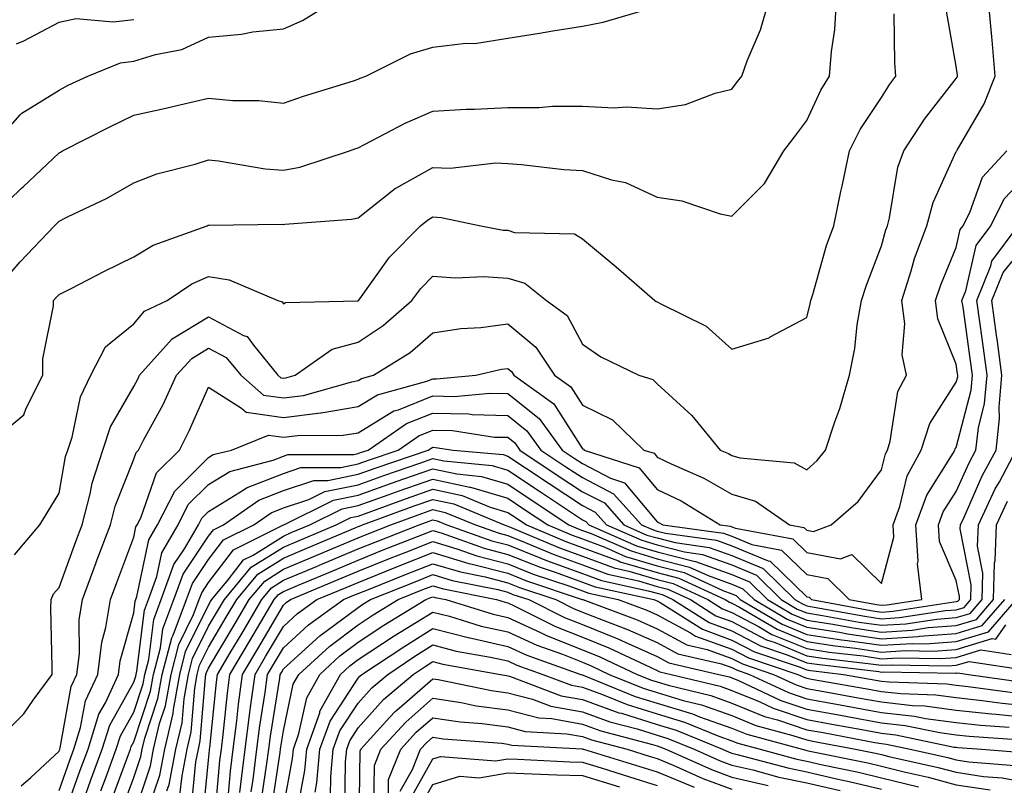
# Model space of a CAD drawing. Units: inches. Extents: x 1026563 to 1029203, y 7223978 to 7226618.
# Drawn here: x 1027913 to 1028044, y 7224807 to 7224909 of the extents above; entities that cross this region are included whole.
import ezdxf

# ---------------------------------------------------------------- set-up
doc = ezdxf.new("R2010")
doc.units = ezdxf.units.IN
doc.header["$MEASUREMENT"] = 0
doc.layers.add('Contour_10267223', color=7, linetype='Continuous', true_color=0xc87997)

msp = doc.modelspace()

# ---------------------------------------------------------------- linework, layer by layer
at = {"layer": 'Contour_10267223'}
for points in [[(1027908.05, 7224882.12, 3003), (1027913.05, 7224886.92, 3003), (1027913.26, 7224887.13, 3003), (1027918.05, 7224891.67, 3003), (1027918.23, 7224891.74, 3003), (1027918.5, 7224891.92, 3003), (1027924.83, 7224895.14, 3003), (1027928.05, 7224896.71, 3003), (1027932.33, 7224897.64, 3003), (1027934.2, 7224898.07, 3003), (1027938.05, 7224898.95, 3003), (1027941.31, 7224898.66, 3003), (1027944.79, 7224898.66, 3003), (1027948.05, 7224898.29, 3003), (1027950.73, 7224899.24, 3003), (1027957.41, 7224901.28, 3003), (1027958.05, 7224901.49, 3003), (1027958.34, 7224901.63, 3003), (1027959.09, 7224901.92, 3003), (1027965.06, 7224904.91, 3003), (1027968.05, 7224905.81, 3003), (1027972.44, 7224906.31, 3003), (1027973.67, 7224906.3, 3003), (1027978.05, 7224906.98, 3003), (1027982.31, 7224907.66, 3003), (1027984.09, 7224907.96, 3003), (1027988.05, 7224908.6, 3003), (1027990.84, 7224909.13, 3003), (1027997.07, 7224910.94, 3003)], [(1027908.58, 7224891.92, 3004), (1027912.87, 7224896.74, 3004), (1027913.03, 7224896.94, 3004), (1027913.09, 7224896.96, 3004), (1027918.05, 7224900.06, 3004), (1027919.28, 7224900.69, 3004), (1027921.9, 7224901.92, 3004), (1027926.29, 7224903.68, 3004), (1027928.05, 7224903.91, 3004), (1027930.96, 7224904.83, 3004), (1027934.48, 7224905.49, 3004), (1027938.05, 7224907.13, 3004), (1027942.44, 7224907.53, 3004), (1027943.95, 7224907.82, 3004), (1027948.05, 7224908.25, 3004), (1027950.61, 7224909.36, 3004), (1027954.81, 7224911.92, 3004)], [(1027910.02, 7224873.89, 3002), (1027912.87, 7224877.1, 3002), (1027917.42, 7224881.92, 3002), (1027917.74, 7224882.23, 3002), (1027918.05, 7224882.53, 3002), (1027919.26, 7224883.13, 3002), (1027924.4, 7224885.57, 3002), (1027928.05, 7224887.66, 3002), (1027931.14, 7224888.83, 3002), (1027936.27, 7224890.14, 3002), (1027938.05, 7224890.71, 3002), (1027939.38, 7224890.59, 3002), (1027945.63, 7224889.5, 3002), (1027948.05, 7224889.32, 3002), (1027950.24, 7224889.73, 3002), (1027956.9, 7224891.92, 3002), (1027957.74, 7224892.23, 3002), (1027958.05, 7224892.35, 3002), (1027958.89, 7224892.76, 3002), (1027964.34, 7224895.63, 3002), (1027968.05, 7224897.23, 3002), (1027972.48, 7224897.49, 3002), (1027973.62, 7224897.49, 3002), (1027978.05, 7224897.72, 3002), (1027982.25, 7224897.72, 3002), (1027984.03, 7224897.9, 3002), (1027988.05, 7224897.88, 3002), (1027992.29, 7224897.68, 3002), (1027993.95, 7224897.82, 3002), (1027998.05, 7224897.55, 3002), (1028001.84, 7224898.13, 3002), (1028005.78, 7224899.65, 3002), (1028008.05, 7224900.18, 3002), (1028008.79, 7224901.18, 3002), (1028009.36, 7224901.92, 3002), (1028010.08, 7224903.95, 3002), (1028011.86, 7224908.11, 3002), (1028012.97, 7224911.92, 3002)], [(1027910.04, 7224853.91, 3001), (1027913.36, 7224856.61, 3001), (1027913.66, 7224857.53, 3001), (1027915.88, 7224861.92, 3001), (1027915.86, 7224864.11, 3001), (1027917.33, 7224871.2, 3001), (1027917.31, 7224871.92, 3001), (1027917.66, 7224872.31, 3001), (1027918.05, 7224872.72, 3001), (1027919.67, 7224873.54, 3001), (1027924.12, 7224875.85, 3001), (1027928.05, 7224877.74, 3001), (1027930.65, 7224879.32, 3001), (1027937.87, 7224881.92, 3001), (1027937.99, 7224881.98, 3001), (1027938.05, 7224882, 3001), (1027938.11, 7224881.98, 3001), (1027947.87, 7224882.1, 3001), (1027948.05, 7224882.08, 3001), (1027948.25, 7224882.12, 3001), (1027957.17, 7224882.8, 3001), (1027958.05, 7224882.99, 3001), (1027963.05, 7224886.92, 3001), (1027963.07, 7224886.94, 3001), (1027968.05, 7224889.71, 3001), (1027970.35, 7224889.62, 3001), (1027976.45, 7224890.32, 3001), (1027978.05, 7224890.22, 3001), (1027979.89, 7224890.08, 3001), (1027985.57, 7224889.44, 3001), (1027988.05, 7224889.28, 3001), (1027991.92, 7224888.05, 3001), (1027993.81, 7224887.68, 3001), (1027998.05, 7224885.75, 3001), (1028001.35, 7224885.22, 3001), (1028006.45, 7224883.52, 3001), (1028008.05, 7224883.19, 3001), (1028012.42, 7224887.55, 3001), (1028015, 7224891.92, 3001), (1028016.31, 7224893.66, 3001), (1028018.05, 7224896, 3001), (1028019.92, 7224900.05, 3001), (1028021.1, 7224901.92, 3001), (1028021.35, 7224905.22, 3001), (1028021.8, 7224908.17, 3001), (1028022.05, 7224911.92, 3001)], [(1027912.97, 7224807, 2998), (1027914.26, 7224808.13, 2998), (1027918.05, 7224811.63, 2998), (1027918.13, 7224811.84, 2998), (1027918.15, 7224811.92, 2998), (1027918.21, 7224812.08, 2998), (1027919.69, 7224820.28, 2998), (1027920.45, 7224821.92, 2998), (1027920.78, 7224824.65, 2998), (1027920.75, 7224829.22, 2998), (1027921.19, 7224831.92, 2998), (1027923.03, 7224836.9, 2998), (1027923.03, 7224836.94, 2998), (1027924.91, 7224841.92, 2998), (1027925.55, 7224844.42, 2998), (1027928.05, 7224850.69, 2998), (1027928.36, 7224851.61, 2998), (1027928.69, 7224851.92, 2998), (1027929.36, 7224853.23, 2998), (1027931.96, 7224858.01, 2998), (1027933.77, 7224861.92, 2998), (1027935.8, 7224864.17, 2998), (1027938.05, 7224865.53, 2998), (1027940.41, 7224864.28, 2998), (1027942.35, 7224861.92, 2998), (1027945.39, 7224859.26, 2998), (1027948.05, 7224858.89, 2998), (1027950.75, 7224859.22, 2998), (1027957.19, 7224861.06, 2998), (1027958.05, 7224861.22, 2998), (1027958.48, 7224861.49, 2998), (1027960.1, 7224861.92, 2998), (1027965, 7224864.97, 2998), (1027968.05, 7224867.6, 2998), (1027971.78, 7224868.19, 2998), (1027974.44, 7224868.31, 2998), (1027978.05, 7224868.78, 2998), (1027981.82, 7224865.69, 2998), (1027984.3, 7224861.92, 2998), (1027986.49, 7224860.36, 2998), (1027988.05, 7224857.9, 2998), (1027992.07, 7224855.94, 2998), (1027996.27, 7224851.92, 2998), (1027997.62, 7224851.49, 2998), (1027998.05, 7224850.96, 2998), (1027999.91, 7224850.06, 2998), (1028004.3, 7224848.17, 2998), (1028008.05, 7224846.02, 2998), (1028011.21, 7224845.08, 2998), (1028015.73, 7224841.92, 2998), (1028017.68, 7224841.55, 2998), (1028018.05, 7224841.2, 2998), (1028018.93, 7224841.04, 2998), (1028021.33, 7224841.92, 2998), (1028024.94, 7224845.03, 2998), (1028028.05, 7224849.26, 2998), (1028028.58, 7224851.39, 2998), (1028028.85, 7224851.92, 2998), (1028029.22, 7224853.09, 2998), (1028030.24, 7224859.73, 2998), (1028031.39, 7224861.92, 2998), (1028030.8, 7224864.67, 2998), (1028031.17, 7224868.8, 2998), (1028030.76, 7224871.92, 2998), (1028032.03, 7224875.9, 2998), (1028032.46, 7224877.51, 2998), (1028034.1, 7224881.92, 2998), (1028034.94, 7224885.03, 2998), (1028038.05, 7224891.82, 2998), (1028038.07, 7224891.9, 2998), (1028038.11, 7224891.92, 2998), (1028038.15, 7224892.02, 2998), (1028041.78, 7224898.19, 2998), (1028043.25, 7224901.92, 2998), (1028042.85, 7224906.72, 2998), (1028042.8, 7224907.17, 2998), (1028042.37, 7224911.92, 2998)], [(1027908.6, 7224811.92, 2999), (1027913.34, 7224816.63, 2999), (1027914.59, 7224818.46, 2999), (1027917.11, 7224821.92, 2999), (1027917.11, 7224822.86, 2999), (1027916.96, 7224830.83, 2999), (1027916.98, 7224831.92, 2999), (1027917.29, 7224832.68, 2999), (1027918.05, 7224833.54, 2999), (1027920.3, 7224839.67, 2999), (1027921.14, 7224841.92, 2999), (1027922.21, 7224846.08, 2999), (1027922.46, 7224847.51, 2999), (1027923.91, 7224851.92, 2999), (1027924.94, 7224855.03, 2999), (1027928.05, 7224860.4, 2999), (1027928.58, 7224861.39, 2999), (1027928.83, 7224861.92, 2999), (1027933.19, 7224866.78, 2999), (1027938.05, 7224869.71, 2999), (1027942.72, 7224867.25, 2999), (1027943.23, 7224867.1, 2999), (1027944.05, 7224865.92, 2999), (1027947.31, 7224861.92, 2999), (1027947.7, 7224861.57, 2999), (1027948.05, 7224861.53, 2999), (1027948.4, 7224861.57, 2999), (1027949.63, 7224861.92, 2999), (1027954.57, 7224865.4, 2999), (1027958.05, 7224866.33, 2999), (1027961.41, 7224868.56, 2999), (1027965.22, 7224871.92, 2999), (1027966.43, 7224873.54, 2999), (1027968.05, 7224875.18, 2999), (1027971.06, 7224874.93, 2999), (1027974.85, 7224875.12, 2999), (1027978.05, 7224874.91, 2999), (1027980.35, 7224874.22, 2999), (1027983.26, 7224871.92, 2999), (1027986.02, 7224869.89, 2999), (1027988.05, 7224866.06, 2999), (1027990.53, 7224864.4, 2999), (1027995.59, 7224861.92, 2999), (1027997.46, 7224861.33, 2999), (1027998.05, 7224860.79, 2999), (1028002.66, 7224856.53, 2999), (1028006.49, 7224851.92, 2999), (1028007.58, 7224851.45, 2999), (1028008.05, 7224851.18, 2999), (1028009.1, 7224850.87, 2999), (1028016.35, 7224850.22, 2999), (1028018.05, 7224849.26, 2999), (1028019.46, 7224850.51, 2999), (1028020.55, 7224851.92, 2999), (1028021.8, 7224855.67, 2999), (1028022.48, 7224857.49, 2999), (1028023.75, 7224861.92, 2999), (1028024.46, 7224865.51, 2999), (1028024.81, 7224868.68, 2999), (1028025.35, 7224871.92, 2999), (1028026.02, 7224873.95, 2999), (1028028.05, 7224879.22, 2999), (1028028.62, 7224881.35, 2999), (1028028.83, 7224881.92, 2999), (1028029.1, 7224882.97, 2999), (1028030.24, 7224889.73, 2999), (1028031.02, 7224891.92, 2999), (1028033.79, 7224896.18, 2999), (1028038.05, 7224901.61, 2999), (1028038.17, 7224901.8, 2999), (1028038.21, 7224901.92, 2999), (1028038.19, 7224902.06, 2999), (1028038.05, 7224903.25, 2999), (1028036.72, 7224910.59, 2999)], [(1027912.07, 7224837.9, 3000), (1027915.47, 7224841.92, 3000), (1027916.45, 7224843.52, 3000), (1027918.05, 7224846.14, 3000), (1027918.93, 7224851.04, 3000), (1027919.22, 7224851.92, 3000), (1027919.79, 7224853.66, 3000), (1027920.92, 7224859.05, 3000), (1027922.31, 7224861.92, 3000), (1027924.26, 7224865.71, 3000), (1027928.05, 7224868.81, 3000), (1027929.48, 7224870.49, 3000), (1027932.5, 7224871.92, 3000), (1027935.82, 7224874.15, 3000), (1027938.05, 7224875.14, 3000), (1027940.8, 7224874.67, 3000), (1027947.29, 7224871.92, 3000), (1027947.87, 7224871.74, 3000), (1027948.05, 7224871.47, 3000), (1027948.34, 7224871.63, 3000), (1027957.99, 7224871.86, 3000), (1027958.05, 7224871.88, 3000), (1027958.07, 7224871.9, 3000), (1027958.11, 7224871.92, 3000), (1027958.26, 7224872.13, 3000), (1027962.25, 7224877.72, 3000), (1027966.39, 7224881.92, 3000), (1027967.31, 7224882.66, 3000), (1027968.05, 7224883.09, 3000), (1027969.16, 7224883.03, 3000), (1027974.46, 7224881.92, 3000), (1027977.46, 7224881.33, 3000), (1027978.05, 7224881.3, 3000), (1027978.95, 7224881.02, 3000), (1027986.98, 7224880.85, 3000), (1027988.05, 7224880.14, 3000), (1027992.54, 7224876.41, 3000), (1027997.74, 7224871.92, 3000), (1027997.91, 7224871.78, 3000), (1027998.05, 7224871.72, 3000), (1027998.52, 7224871.45, 3000), (1028004.61, 7224868.48, 3000), (1028008.05, 7224865.42, 3000), (1028013.03, 7224866.94, 3000), (1028013.17, 7224867.04, 3000), (1028018.05, 7224869.62, 3000), (1028018.52, 7224871.45, 3000), (1028018.6, 7224871.92, 3000), (1028018.85, 7224872.72, 3000), (1028020.71, 7224879.26, 3000), (1028021.66, 7224881.92, 3000), (1028022.62, 7224886.49, 3000), (1028022.78, 7224887.19, 3000), (1028023.75, 7224891.92, 3000), (1028025.2, 7224894.77, 3000), (1028028.05, 7224899.05, 3000), (1028029.14, 7224900.83, 3000), (1028029.98, 7224901.92, 3000), (1028029.81, 7224903.68, 3000), (1028029.73, 7224910.24, 3000)], [(1027912.37, 7224906.24, 3005), (1027913.34, 7224906.63, 3005), (1027918.05, 7224909.13, 3005), (1027920.35, 7224909.62, 3005), (1027925.3, 7224909.17, 3005), (1027928.05, 7224909.5, 3005)], [(1027918.05, 7224806.41, 2997), (1027919.51, 7224810.46, 2997), (1027920.04, 7224811.92, 2997), (1027920.94, 7224814.81, 2997), (1027921.6, 7224818.37, 2997), (1027923.23, 7224821.92, 2997), (1027923.75, 7224826.22, 2997), (1027924.3, 7224828.17, 2997), (1027924.91, 7224831.92, 2997), (1027925.76, 7224834.21, 2997), (1027928.05, 7224840.28, 2997), (1027928.34, 7224841.63, 2997), (1027928.5, 7224841.92, 2997), (1027928.97, 7224842.84, 2997), (1027931.08, 7224848.89, 2997), (1027934.14, 7224851.92, 2997), (1027935.47, 7224854.5, 2997), (1027938.05, 7224860.32, 2997), (1027942.46, 7224857.51, 2997), (1027943.09, 7224856.96, 2997), (1027948.05, 7224856.26, 2997), (1027953.01, 7224856.88, 2997), (1027953.09, 7224856.88, 2997), (1027958.05, 7224857.74, 2997), (1027960.65, 7224859.32, 2997), (1027967.25, 7224861.12, 2997), (1027968.05, 7224861.43, 2997), (1027968.54, 7224861.43, 2997), (1027973.79, 7224861.92, 2997), (1027977.23, 7224862.74, 2997), (1027978.05, 7224862.84, 2997), (1027978.56, 7224862.43, 2997), (1027978.89, 7224861.92, 2997), (1027984.22, 7224858.09, 2997), (1027988.05, 7224852.1, 2997), (1027988.17, 7224852.04, 2997), (1027988.28, 7224851.92, 2997), (1027995.65, 7224849.52, 2997), (1027998.05, 7224846.65, 2997), (1028001.25, 7224845.12, 2997), (1028006.49, 7224841.92, 2997), (1028007.85, 7224841.72, 2997), (1028008.05, 7224841.67, 2997), (1028008.5, 7224841.47, 2997), (1028016.17, 7224840.05, 2997), (1028018.05, 7224838.23, 2997), (1028022.58, 7224837.39, 2997), (1028024.07, 7224837.94, 2997), (1028028.05, 7224834.05, 2997), (1028029.69, 7224840.28, 2997), (1028029.59, 7224841.92, 2997), (1028030.49, 7224844.36, 2997), (1028031.49, 7224848.48, 2997), (1028033.36, 7224851.92, 2997), (1028034.5, 7224855.47, 2997), (1028038.05, 7224861, 2997), (1028038.25, 7224861.72, 2997), (1028038.26, 7224861.92, 2997), (1028038.23, 7224862.1, 2997), (1028038.05, 7224863.38, 2997), (1028035.59, 7224869.46, 2997), (1028035.28, 7224871.92, 2997), (1028035.96, 7224874.01, 2997), (1028038.05, 7224878.99, 2997), (1028038.58, 7224881.39, 2997), (1028038.99, 7224881.92, 2997), (1028039.92, 7224883.8, 2997), (1028041.57, 7224888.4, 2997), (1028044.81, 7224891.92, 2997)], [(1027918.46, 7224802.33, 2996), (1027920.88, 7224809.09, 2996), (1027921.94, 7224811.92, 2996), (1027923.38, 7224816.59, 2996), (1027924.26, 7224818.13, 2996), (1027926, 7224821.92, 2996), (1027926.23, 7224823.74, 2996), (1027928.05, 7224830.16, 2996), (1027928.25, 7224831.72, 2996), (1027928.32, 7224831.92, 2996), (1027928.46, 7224832.33, 2996), (1027930.06, 7224839.91, 2996), (1027931.23, 7224841.92, 2996), (1027933.54, 7224846.43, 2996), (1027938.05, 7224850.9, 2996), (1027938.67, 7224851.3, 2996), (1027941.12, 7224851.92, 2996), (1027946.08, 7224853.89, 2996), (1027948.05, 7224853.62, 2996), (1027950, 7224853.87, 2996), (1027956.06, 7224853.91, 2996), (1027958.05, 7224854.24, 2996), (1027962.82, 7224857.15, 2996), (1027963.44, 7224857.31, 2996), (1027968.05, 7224859.15, 2996), (1027970.88, 7224859.09, 2996), (1027975.67, 7224859.54, 2996), (1027978.05, 7224859.46, 2996), (1027982.27, 7224856.14, 2996), (1027985.32, 7224851.92, 2996), (1027986.96, 7224850.83, 2996), (1027988.05, 7224850.1, 2996), (1027991.82, 7224848.15, 2996), (1027993.67, 7224847.55, 2996), (1027998.05, 7224842.33, 2996), (1027998.32, 7224842.19, 2996), (1027998.79, 7224841.92, 2996), (1028006.92, 7224840.79, 2996), (1028008.05, 7224840.38, 2996), (1028010.69, 7224839.28, 2996), (1028014.67, 7224838.54, 2996), (1028018.05, 7224835.26, 2996), (1028020.86, 7224834.73, 2996), (1028023.71, 7224831.92, 2996), (1028027.39, 7224831.26, 2996), (1028028.05, 7224831.16, 2996), (1028028.77, 7224831.2, 2996), (1028033.46, 7224831.92, 2996), (1028032.85, 7224836.72, 2996), (1028032.93, 7224837.04, 2996), (1028032.64, 7224841.92, 2996), (1028034.09, 7224845.88, 2996), (1028037.64, 7224851.51, 2996), (1028037.87, 7224851.92, 2996), (1028037.91, 7224852.06, 2996), (1028038.05, 7224852.27, 2996), (1028040.04, 7224859.93, 2996), (1028040.22, 7224861.92, 2996), (1028039.96, 7224863.83, 2996), (1028038.95, 7224871.02, 2996), (1028038.81, 7224871.92, 2996), (1028039.34, 7224873.21, 2996), (1028040.69, 7224879.28, 2996), (1028042.66, 7224881.92, 2996), (1028044.46, 7224885.51, 2996), (1028048.05, 7224889.3, 2996)], [(1027921.39, 7224805.26, 2995), (1027922.27, 7224807.7, 2995), (1027923.81, 7224811.92, 2995), (1027924.83, 7224815.14, 2995), (1027928.05, 7224820.87, 2995), (1027928.3, 7224821.67, 2995), (1027928.36, 7224821.92, 2995), (1027928.46, 7224822.33, 2995), (1027929.48, 7224830.49, 2995), (1027930.02, 7224831.92, 2995), (1027931.12, 7224834.99, 2995), (1027931.8, 7224838.17, 2995), (1027933.97, 7224841.92, 2995), (1027935.34, 7224844.63, 2995), (1027938.05, 7224847.31, 2995), (1027940.9, 7224849.07, 2995), (1027946.7, 7224850.57, 2995), (1027948.05, 7224851.1, 2995), (1027948.67, 7224851.3, 2995), (1027957.46, 7224851.33, 2995), (1027958.05, 7224851.45, 2995), (1027958.38, 7224851.59, 2995), (1027959.38, 7224851.92, 2995), (1027964.51, 7224855.46, 2995), (1027968.05, 7224856.86, 2995), (1027972.87, 7224856.74, 2995), (1027973.28, 7224856.69, 2995), (1027978.05, 7224856.53, 2995), (1027980.63, 7224854.5, 2995), (1027982.5, 7224851.92, 2995), (1027985.82, 7224849.69, 2995), (1027988.05, 7224848.23, 2995), (1027992.21, 7224846.08, 2995), (1027995.94, 7224841.92, 2995), (1027997.41, 7224841.28, 2995), (1027998.05, 7224841.08, 2995), (1027999.18, 7224840.79, 2995), (1028005.98, 7224839.85, 2995), (1028008.05, 7224839.11, 2995), (1028012.89, 7224837.08, 2995), (1028013.17, 7224837.04, 2995), (1028018.05, 7224832.29, 2995), (1028018.36, 7224832.23, 2995), (1028018.67, 7224831.92, 2995), (1028026.6, 7224830.47, 2995), (1028028.05, 7224830.26, 2995), (1028029.61, 7224830.36, 2995), (1028037.74, 7224831.61, 2995), (1028038.05, 7224831.65, 2995), (1028038.26, 7224831.71, 2995), (1028038.46, 7224831.92, 2995), (1028038.46, 7224832.33, 2995), (1028038.05, 7224834.48, 2995), (1028035.82, 7224839.69, 2995), (1028035.69, 7224841.92, 2995), (1028036.31, 7224843.66, 2995), (1028038.05, 7224846.39, 2995), (1028039.75, 7224850.22, 2995), (1028040.65, 7224851.92, 2995), (1028041, 7224854.87, 2995), (1028041.84, 7224858.13, 2995), (1028042.17, 7224861.92, 2995), (1028041.68, 7224865.55, 2995), (1028041.23, 7224868.74, 2995), (1028040.8, 7224871.92, 2995), (1028042.66, 7224876.53, 2995), (1028042.8, 7224877.17, 2995), (1028046.33, 7224881.92, 2995)], [(1027923.64, 7224806.33, 2994), (1027924.34, 7224808.21, 2994), (1027925.71, 7224811.92, 2994), (1027926.27, 7224813.7, 2994), (1027928.05, 7224816.88, 2994), (1027929.3, 7224820.67, 2994), (1027929.53, 7224821.92, 2994), (1027930.04, 7224823.91, 2994), (1027930.71, 7224829.26, 2994), (1027931.7, 7224831.92, 2994), (1027933.38, 7224836.59, 2994), (1027934.83, 7224838.7, 2994), (1027936.68, 7224841.92, 2994), (1027937.15, 7224842.82, 2994), (1027938.05, 7224843.72, 2994), (1027942.68, 7224846.55, 2994), (1027943.11, 7224846.86, 2994), (1027948.05, 7224848.8, 2994), (1027950.39, 7224849.58, 2994), (1027955.73, 7224849.6, 2994), (1027958.05, 7224850.06, 2994), (1027959.42, 7224850.55, 2994), (1027963.4, 7224851.92, 2994), (1027966.16, 7224853.81, 2994), (1027968.05, 7224854.58, 2994), (1027970.65, 7224854.52, 2994), (1027976.31, 7224853.66, 2994), (1027978.05, 7224853.62, 2994), (1027978.99, 7224852.86, 2994), (1027979.67, 7224851.92, 2994), (1027984.69, 7224848.56, 2994), (1027988.05, 7224846.35, 2994), (1027990.98, 7224844.85, 2994), (1027993.6, 7224841.92, 2994), (1027996.68, 7224840.55, 2994), (1027998.05, 7224840.16, 2994), (1028000.43, 7224839.54, 2994), (1028005.02, 7224838.89, 2994), (1028008.05, 7224837.82, 2994), (1028012.21, 7224836.08, 2994), (1028016.45, 7224831.92, 2994), (1028017.46, 7224831.33, 2994), (1028018.05, 7224831.08, 2994), (1028019.05, 7224830.92, 2994), (1028025.82, 7224829.69, 2994), (1028028.05, 7224829.36, 2994), (1028030.45, 7224829.52, 2994), (1028036.6, 7224830.47, 2994), (1028038.05, 7224830.57, 2994), (1028039.09, 7224830.88, 2994), (1028039.98, 7224831.92, 2994), (1028040.02, 7224833.89, 2994), (1028038.58, 7224841.39, 2994), (1028038.6, 7224841.92, 2994), (1028039.09, 7224842.96, 2994), (1028041.51, 7224848.46, 2994), (1028043.36, 7224851.92, 2994), (1028043.85, 7224856.12, 2994), (1028043.77, 7224857.64, 2994), (1028044.12, 7224861.92, 2994), (1028043.54, 7224866.43, 2994), (1028043.42, 7224867.29, 2994), (1028042.8, 7224871.92, 2994), (1028044.3, 7224875.67, 2994), (1028048.05, 7224880.24, 2994)], [(1027925, 7224804.97, 2993), (1027927.33, 7224811.2, 2993), (1027927.6, 7224811.92, 2993), (1027927.7, 7224812.27, 2993), (1027928.05, 7224812.88, 2993), (1027930.28, 7224819.69, 2993), (1027930.69, 7224821.92, 2993), (1027931.62, 7224825.49, 2993), (1027931.94, 7224828.03, 2993), (1027933.4, 7224831.92, 2993), (1027934.63, 7224835.34, 2993), (1027938.05, 7224840.38, 2993), (1027938.71, 7224841.26, 2993), (1027940.06, 7224841.92, 2993), (1027944.77, 7224845.2, 2993), (1027948.05, 7224846.49, 2993), (1027952.13, 7224847.84, 2993), (1027953.99, 7224847.86, 2993), (1027958.05, 7224848.68, 2993), (1027960.45, 7224849.52, 2993), (1027967.41, 7224851.92, 2993), (1027967.8, 7224852.17, 2993), (1027968.05, 7224852.29, 2993), (1027968.4, 7224852.27, 2993), (1027970.78, 7224851.92, 2993), (1027977.44, 7224851.31, 2993), (1027978.05, 7224851.12, 2993), (1027980.43, 7224849.54, 2993), (1027983.58, 7224847.45, 2993), (1027988.05, 7224844.48, 2993), (1027989.73, 7224843.6, 2993), (1027991.25, 7224841.92, 2993), (1027995.98, 7224839.85, 2993), (1027998.05, 7224839.22, 2993), (1028001.68, 7224838.29, 2993), (1028004.09, 7224837.96, 2993), (1028008.05, 7224836.55, 2993), (1028011.31, 7224835.18, 2993), (1028014.63, 7224831.92, 2993), (1028016.78, 7224830.65, 2993), (1028018.05, 7224830.14, 2993), (1028020.16, 7224829.81, 2993), (1028025.04, 7224828.91, 2993), (1028028.05, 7224828.48, 2993), (1028031.29, 7224828.68, 2993), (1028035.45, 7224829.32, 2993), (1028038.05, 7224829.52, 2993), (1028039.91, 7224830.06, 2993), (1028041.51, 7224831.92, 2993), (1028041.6, 7224835.47, 2993), (1028040.9, 7224839.07, 2993), (1028041, 7224841.92, 2993), (1028043.26, 7224846.71, 2993), (1028043.81, 7224847.68, 2993), (1028046.06, 7224851.92, 2993)], [(1027926.37, 7224803.6, 2992), (1027928.05, 7224808.11, 2992), (1027929.01, 7224810.96, 2992), (1027929.18, 7224811.92, 2992), (1027929.53, 7224813.4, 2992), (1027931.27, 7224818.7, 2992), (1027931.86, 7224821.92, 2992), (1027933.15, 7224826.82, 2992), (1027933.3, 7224827.17, 2992), (1027935.1, 7224831.92, 2992), (1027935.88, 7224834.09, 2992), (1027938.05, 7224837.27, 2992), (1027940.06, 7224839.91, 2992), (1027944.09, 7224841.92, 2992), (1027946.43, 7224843.54, 2992), (1027948.05, 7224844.19, 2992), (1027951.45, 7224845.32, 2992), (1027953.6, 7224846.37, 2992), (1027958.05, 7224847.27, 2992), (1027961.47, 7224848.5, 2992), (1027966.29, 7224850.16, 2992), (1027968.05, 7224850.77, 2992), (1027969.51, 7224850.46, 2992), (1027975.98, 7224849.85, 2992), (1027978.05, 7224849.24, 2992), (1027982.44, 7224846.31, 2992), (1027986.04, 7224843.93, 2992), (1027988.05, 7224842.6, 2992), (1027988.5, 7224842.37, 2992), (1027988.91, 7224841.92, 2992), (1027995.26, 7224839.13, 2992), (1027998.05, 7224838.31, 2992), (1028002.93, 7224837.04, 2992), (1028003.15, 7224837.02, 2992), (1028008.05, 7224835.26, 2992), (1028010.41, 7224834.28, 2992), (1028012.82, 7224831.92, 2992), (1028016.12, 7224829.99, 2992), (1028018.05, 7224829.19, 2992), (1028021.29, 7224828.68, 2992), (1028024.26, 7224828.13, 2992), (1028028.05, 7224827.58, 2992), (1028032.13, 7224827.84, 2992), (1028034.3, 7224828.17, 2992), (1028038.05, 7224828.44, 2992), (1028040.73, 7224829.24, 2992), (1028043.03, 7224831.92, 2992), (1028043.15, 7224836.82, 2992), (1028043.23, 7224837.1, 2992), (1028043.42, 7224841.92, 2992), (1028044.91, 7224845.06, 2992)], [(1027928.05, 7224803.07, 2991), (1027930.26, 7224809.71, 2991), (1027930.69, 7224811.92, 2991), (1027931.49, 7224815.36, 2991), (1027932.27, 7224817.7, 2991), (1027933.03, 7224821.92, 2991), (1027934.07, 7224825.9, 2991), (1027936.04, 7224829.91, 2991), (1027936.8, 7224831.92, 2991), (1027937.13, 7224832.84, 2991), (1027938.05, 7224834.19, 2991), (1027941.39, 7224838.58, 2991), (1027947.99, 7224841.86, 2991), (1027948.05, 7224841.9, 2991), (1027948.07, 7224841.9, 2991), (1027948.11, 7224841.92, 2991), (1027954.75, 7224845.22, 2991), (1027958.05, 7224845.88, 2991), (1027962.5, 7224847.47, 2991), (1027964.18, 7224848.05, 2991), (1027968.05, 7224849.4, 2991), (1027971.25, 7224848.72, 2991), (1027974.53, 7224848.4, 2991), (1027978.05, 7224847.35, 2991), (1027981.31, 7224845.18, 2991), (1027986.23, 7224841.92, 2991), (1027987.5, 7224841.37, 2991), (1027988.05, 7224841.18, 2991), (1027989.22, 7224840.75, 2991), (1027994.55, 7224838.42, 2991), (1027998.05, 7224837.39, 2991), (1028002.39, 7224836.26, 2991), (1028004.85, 7224835.12, 2991), (1028008.05, 7224833.99, 2991), (1028009.51, 7224833.38, 2991), (1028011, 7224831.92, 2991), (1028015.43, 7224829.3, 2991), (1028018.05, 7224828.23, 2991), (1028022.42, 7224827.55, 2991), (1028023.48, 7224827.35, 2991), (1028028.05, 7224826.69, 2991), (1028032.97, 7224827, 2991), (1028033.15, 7224827.02, 2991), (1028038.05, 7224827.39, 2991), (1028041.53, 7224828.44, 2991), (1028044.55, 7224831.92, 2991)], [(1027929.98, 7224803.85, 2990), (1027931.51, 7224808.46, 2990), (1027932.19, 7224811.92, 2990), (1027933.3, 7224816.67, 2990), (1027933.34, 7224817.21, 2990), (1027934.2, 7224821.92, 2990), (1027934.98, 7224824.99, 2990), (1027938.05, 7224831.18, 2990), (1027938.32, 7224831.65, 2990), (1027938.5, 7224831.92, 2990), (1027940.69, 7224834.56, 2990), (1027942.74, 7224837.23, 2990), (1027944.01, 7224837.88, 2990), (1027948.05, 7224840.42, 2990), (1027949.1, 7224840.87, 2990), (1027951.6, 7224841.92, 2990), (1027955.9, 7224844.07, 2990), (1027958.05, 7224844.5, 2990), (1027962.05, 7224845.92, 2990), (1027963.52, 7224846.45, 2990), (1027968.05, 7224848.03, 2990), (1027973.01, 7224846.96, 2990), (1027973.09, 7224846.96, 2990), (1027978.05, 7224845.47, 2990), (1027980.18, 7224844.05, 2990), (1027983.4, 7224841.92, 2990), (1027986.66, 7224840.53, 2990), (1027988.05, 7224840.03, 2990), (1027991.04, 7224838.93, 2990), (1027993.83, 7224837.7, 2990), (1027998.05, 7224836.45, 2990), (1028001.66, 7224835.53, 2990), (1028006.82, 7224833.15, 2990), (1028008.05, 7224832.7, 2990), (1028008.6, 7224832.47, 2990), (1028009.16, 7224831.92, 2990), (1028014.75, 7224828.62, 2990), (1028018.05, 7224827.27, 2990), (1028022.68, 7224826.55, 2990), (1028023.5, 7224826.47, 2990), (1028028.05, 7224825.81, 2990), (1028032.19, 7224826.06, 2990), (1028033.95, 7224826.02, 2990), (1028038.05, 7224826.31, 2990), (1028042.35, 7224827.62, 2990), (1028046.08, 7224831.92, 2990)], [(1027932.48, 7224806.35, 2989), (1027932.78, 7224807.19, 2989), (1027933.69, 7224811.92, 2989), (1027934.51, 7224815.46, 2989), (1027934.77, 7224818.64, 2989), (1027935.35, 7224821.92, 2989), (1027935.92, 7224824.05, 2989), (1027938.05, 7224828.37, 2989), (1027939.38, 7224830.59, 2989), (1027940.16, 7224831.92, 2989), (1027943.73, 7224836.24, 2989), (1027948.05, 7224838.93, 2989), (1027950.16, 7224839.81, 2989), (1027955.1, 7224841.92, 2989), (1027957.07, 7224842.9, 2989), (1027958.05, 7224843.09, 2989), (1027959.89, 7224843.76, 2989), (1027964.53, 7224845.44, 2989), (1027968.05, 7224846.69, 2989), (1027971.96, 7224845.83, 2989), (1027975.69, 7224844.28, 2989), (1027978.05, 7224843.58, 2989), (1027979.05, 7224842.92, 2989), (1027980.55, 7224841.92, 2989), (1027985.82, 7224839.69, 2989), (1027992.87, 7224837.1, 2989), (1027993.11, 7224836.98, 2989), (1027998.05, 7224835.53, 2989), (1028000.92, 7224834.79, 2989), (1028007.15, 7224831.92, 2989), (1028007.7, 7224831.57, 2989), (1028008.05, 7224831.45, 2989), (1028009.07, 7224830.9, 2989), (1028014.09, 7224827.96, 2989), (1028018.05, 7224826.33, 2989), (1028021.86, 7224825.73, 2989), (1028024.55, 7224825.42, 2989), (1028028.05, 7224824.91, 2989), (1028031.23, 7224825.1, 2989), (1028034.94, 7224825.03, 2989), (1028038.05, 7224825.26, 2989), (1028042.84, 7224826.71, 2989), (1028043.34, 7224826.63, 2989), (1028044.69, 7224828.56, 2989)], [(1027934.22, 7224805.75, 2988), (1027934.5, 7224808.37, 2988), (1027935.18, 7224811.92, 2988), (1027935.73, 7224814.24, 2988), (1027936.19, 7224820.06, 2988), (1027936.53, 7224821.92, 2988), (1027936.84, 7224823.13, 2988), (1027938.05, 7224825.57, 2988), (1027940.41, 7224829.56, 2988), (1027941.82, 7224831.92, 2988), (1027944.65, 7224835.32, 2988), (1027948.05, 7224837.45, 2988), (1027951.19, 7224838.78, 2988), (1027957.64, 7224841.51, 2988), (1027958.05, 7224841.69, 2988), (1027958.23, 7224841.74, 2988), (1027958.64, 7224841.92, 2988), (1027965.53, 7224844.44, 2988), (1027968.05, 7224845.32, 2988), (1027970.84, 7224844.71, 2988), (1027977.58, 7224841.92, 2988), (1027978.05, 7224841.76, 2988), (1027978.3, 7224841.67, 2988), (1027984.96, 7224838.83, 2988), (1027988.05, 7224837.72, 2988), (1027992.29, 7224836.16, 2988), (1027994.24, 7224835.73, 2988), (1027998.05, 7224834.6, 2988), (1028000.18, 7224834.05, 2988), (1028004.81, 7224831.92, 2988), (1028006.8, 7224830.67, 2988), (1028008.05, 7224830.2, 2988), (1028011.68, 7224828.29, 2988), (1028013.4, 7224827.27, 2988), (1028018.05, 7224825.38, 2988), (1028021.04, 7224824.91, 2988), (1028025.59, 7224824.38, 2988), (1028028.05, 7224824.01, 2988), (1028030.28, 7224824.15, 2988), (1028035.94, 7224824.03, 2988), (1028038.05, 7224824.19, 2988), (1028041.31, 7224825.18, 2988), (1028045.41, 7224824.56, 2988)], [(1027935.75, 7224804.22, 2987), (1027936.35, 7224810.22, 2987), (1027936.68, 7224811.92, 2987), (1027936.94, 7224813.03, 2987), (1027937.62, 7224821.49, 2987), (1027937.7, 7224821.92, 2987), (1027937.78, 7224822.19, 2987), (1027938.05, 7224822.76, 2987), (1027941.47, 7224828.5, 2987), (1027943.48, 7224831.92, 2987), (1027945.57, 7224834.4, 2987), (1027948.05, 7224835.98, 2987), (1027952.23, 7224837.74, 2987), (1027955.06, 7224838.93, 2987), (1027958.05, 7224840.2, 2987), (1027959.28, 7224840.69, 2987), (1027962.42, 7224841.92, 2987), (1027966.55, 7224843.42, 2987), (1027968.05, 7224843.95, 2987), (1027969.71, 7224843.58, 2987), (1027973.75, 7224841.92, 2987), (1027976.92, 7224840.79, 2987), (1027978.05, 7224840.49, 2987), (1027980.41, 7224839.56, 2987), (1027984.12, 7224837.99, 2987), (1027988.05, 7224836.57, 2987), (1027991.45, 7224835.32, 2987), (1027995.55, 7224834.42, 2987), (1027998.05, 7224833.68, 2987), (1027999.46, 7224833.33, 2987), (1028002.48, 7224831.92, 2987), (1028005.88, 7224829.75, 2987), (1028008.05, 7224828.97, 2987), (1028012.66, 7224826.53, 2987), (1028013.81, 7224826.16, 2987), (1028018.05, 7224824.42, 2987), (1028020.22, 7224824.09, 2987), (1028026.64, 7224823.33, 2987), (1028028.05, 7224823.13, 2987), (1028029.34, 7224823.21, 2987), (1028036.92, 7224823.05, 2987), (1028038.05, 7224823.13, 2987), (1028039.79, 7224823.66, 2987), (1028047.48, 7224822.49, 2987)], [(1027937.27, 7224802.7, 2986), (1027938.05, 7224810.44, 2986), (1027938.19, 7224811.78, 2986), (1027938.19, 7224811.92, 2986), (1027938.21, 7224812.08, 2986), (1027939.09, 7224820.88, 2986), (1027939.22, 7224821.92, 2986), (1027940.94, 7224824.81, 2986), (1027942.52, 7224827.45, 2986), (1027945.16, 7224831.92, 2986), (1027946.47, 7224833.5, 2986), (1027948.05, 7224834.5, 2986), (1027952.48, 7224836.35, 2986), (1027953.28, 7224836.69, 2986), (1027958.05, 7224838.7, 2986), (1027960.35, 7224839.62, 2986), (1027966.21, 7224841.92, 2986), (1027967.56, 7224842.41, 2986), (1027968.05, 7224842.58, 2986), (1027968.6, 7224842.47, 2986), (1027969.92, 7224841.92, 2986), (1027975.92, 7224839.79, 2986), (1027978.05, 7224839.22, 2986), (1027982.5, 7224837.47, 2986), (1027983.26, 7224837.13, 2986), (1027988.05, 7224835.4, 2986), (1027990.59, 7224834.46, 2986), (1027996.86, 7224833.11, 2986), (1027998.05, 7224832.76, 2986), (1027998.71, 7224832.58, 2986), (1028000.16, 7224831.92, 2986), (1028004.98, 7224828.85, 2986), (1028008.05, 7224827.74, 2986), (1028011.86, 7224825.73, 2986), (1028015.43, 7224824.54, 2986), (1028018.05, 7224823.46, 2986), (1028019.4, 7224823.27, 2986), (1028027.68, 7224822.29, 2986), (1028028.05, 7224822.23, 2986), (1028028.38, 7224822.25, 2986), (1028037.91, 7224822.06, 2986), (1028038.05, 7224822.08, 2986), (1028038.26, 7224822.13, 2986), (1028039.67, 7224821.92, 2986), (1028047.01, 7224820.88, 2986)], [(1027938.87, 7224802.74, 2985), (1027939.57, 7224810.4, 2985), (1027939.77, 7224811.92, 2985), (1027940.02, 7224813.89, 2985), (1027940.57, 7224819.4, 2985), (1027940.9, 7224821.92, 2985), (1027943.58, 7224826.39, 2985), (1027945.04, 7224828.91, 2985), (1027946.82, 7224831.92, 2985), (1027947.39, 7224832.58, 2985), (1027948.05, 7224833.01, 2985), (1027949.92, 7224833.8, 2985), (1027954.34, 7224835.63, 2985), (1027958.05, 7224837.21, 2985), (1027961.41, 7224838.56, 2985), (1027966.8, 7224840.67, 2985), (1027968.05, 7224841.16, 2985), (1027969.14, 7224840.83, 2985), (1027974.91, 7224838.78, 2985), (1027978.05, 7224837.97, 2985), (1027982.39, 7224836.26, 2985), (1027984.4, 7224835.57, 2985), (1027988.05, 7224834.24, 2985), (1027989.75, 7224833.62, 2985), (1027997.58, 7224831.92, 2985), (1027997.91, 7224831.78, 2985), (1027998.05, 7224831.74, 2985), (1027998.46, 7224831.51, 2985), (1028004.09, 7224827.96, 2985), (1028008.05, 7224826.51, 2985), (1028011.06, 7224824.93, 2985), (1028017.03, 7224822.94, 2985), (1028018.05, 7224822.53, 2985), (1028018.58, 7224822.45, 2985), (1028022.97, 7224821.92, 2985), (1028027.29, 7224821.16, 2985), (1028028.05, 7224821.02, 2985), (1028029.07, 7224820.9, 2985), (1028036.78, 7224820.65, 2985), (1028038.05, 7224820.49, 2985), (1028039.65, 7224820.32, 2985), (1028045.61, 7224819.48, 2985)], [(1027940.57, 7224804.44, 2984), (1027940.98, 7224808.99, 2984), (1027941.35, 7224811.92, 2984), (1027941.82, 7224815.69, 2984), (1027942.05, 7224817.92, 2984), (1027942.58, 7224821.92, 2984), (1027944.63, 7224825.34, 2984), (1027948.05, 7224831.18, 2984), (1027948.44, 7224831.53, 2984), (1027948.99, 7224831.92, 2984), (1027955.37, 7224834.6, 2984), (1027958.05, 7224835.73, 2984), (1027962.48, 7224837.49, 2984), (1027964.36, 7224838.23, 2984), (1027968.05, 7224839.69, 2984), (1027971.25, 7224838.72, 2984), (1027973.91, 7224837.78, 2984), (1027978.05, 7224836.71, 2984), (1027981.47, 7224835.34, 2984), (1027986.21, 7224833.76, 2984), (1027988.05, 7224833.09, 2984), (1027988.91, 7224832.78, 2984), (1027992.84, 7224831.92, 2984), (1027996.64, 7224830.51, 2984), (1027998.05, 7224829.89, 2984), (1028002.5, 7224827.47, 2984), (1028003.17, 7224827.04, 2984), (1028008.05, 7224825.28, 2984), (1028010.24, 7224824.11, 2984), (1028016.86, 7224821.92, 2984), (1028017.66, 7224821.53, 2984), (1028018.05, 7224821.41, 2984), (1028018.67, 7224821.3, 2984), (1028026.12, 7224819.99, 2984), (1028028.05, 7224819.62, 2984), (1028030.63, 7224819.34, 2984), (1028035.32, 7224819.19, 2984), (1028038.05, 7224818.81, 2984), (1028041.53, 7224818.44, 2984), (1028044.2, 7224818.07, 2984), (1028048.05, 7224817.68, 2984)], [(1027942.25, 7224806.12, 2983), (1027942.39, 7224807.58, 2983), (1027942.93, 7224811.92, 2983), (1027943.5, 7224816.47, 2983), (1027943.67, 7224817.55, 2983), (1027944.26, 7224821.92, 2983), (1027945.67, 7224824.3, 2983), (1027948.05, 7224828.33, 2983), (1027949.92, 7224830.05, 2983), (1027952.54, 7224831.92, 2983), (1027956.43, 7224833.54, 2983), (1027958.05, 7224834.22, 2983), (1027961.9, 7224835.77, 2983), (1027963.54, 7224836.43, 2983), (1027968.05, 7224838.21, 2983), (1027972.87, 7224836.74, 2983), (1027973.3, 7224836.67, 2983), (1027978.05, 7224835.44, 2983), (1027980.57, 7224834.44, 2983), (1027988.03, 7224831.94, 2983), (1027988.07, 7224831.94, 2983), (1027988.11, 7224831.92, 2983), (1027995.35, 7224829.22, 2983), (1027998.05, 7224828.03, 2983), (1028002.01, 7224825.88, 2983), (1028004.73, 7224825.24, 2983), (1028008.05, 7224824.05, 2983), (1028009.44, 7224823.31, 2983), (1028013.62, 7224821.92, 2983), (1028016.64, 7224820.51, 2983), (1028018.05, 7224820.03, 2983), (1028020.35, 7224819.62, 2983), (1028024.92, 7224818.8, 2983), (1028028.05, 7224818.23, 2983), (1028032.21, 7224817.76, 2983), (1028033.85, 7224817.72, 2983), (1028038.05, 7224817.15, 2983), (1028042.78, 7224816.65, 2983), (1028043.36, 7224816.61, 2983), (1028048.05, 7224816.12, 2983)], [(1027943.75, 7224806.22, 2982), (1027944.01, 7224807.88, 2982), (1027944.51, 7224811.92, 2982), (1027944.91, 7224815.06, 2982), (1027945.61, 7224819.48, 2982), (1027945.94, 7224821.92, 2982), (1027946.72, 7224823.25, 2982), (1027948.05, 7224825.49, 2982), (1027951.41, 7224828.56, 2982), (1027956.1, 7224831.92, 2982), (1027957.46, 7224832.51, 2982), (1027959.42, 7224833.29, 2982), (1027964.61, 7224835.36, 2982), (1027968.05, 7224836.72, 2982), (1027971.74, 7224835.61, 2982), (1027975.02, 7224834.95, 2982), (1027978.05, 7224834.17, 2982), (1027979.65, 7224833.52, 2982), (1027984.48, 7224831.92, 2982), (1027986.86, 7224830.73, 2982), (1027988.05, 7224830.26, 2982), (1027990.82, 7224829.15, 2982), (1027994.07, 7224827.94, 2982), (1027998.05, 7224826.18, 2982), (1028000.8, 7224824.67, 2982), (1028006.64, 7224823.33, 2982), (1028008.05, 7224822.82, 2982), (1028008.64, 7224822.51, 2982), (1028010.39, 7224821.92, 2982), (1028015.61, 7224819.48, 2982), (1028018.05, 7224818.66, 2982), (1028022.03, 7224817.94, 2982), (1028028.05, 7224816.84, 2982), (1028032.48, 7224816.35, 2982), (1028033.93, 7224816.04, 2982), (1028038.05, 7224815.49, 2982), (1028041.27, 7224815.14, 2982), (1028045.1, 7224814.87, 2982)], [(1027945.1, 7224804.87, 2981), (1027945.8, 7224809.67, 2981), (1027946.1, 7224811.92, 2981), (1027946.31, 7224813.66, 2981), (1027947.56, 7224821.43, 2981), (1027947.62, 7224821.92, 2981), (1027947.78, 7224822.19, 2981), (1027948.05, 7224822.64, 2981), (1027952.91, 7224827.06, 2981), (1027953.95, 7224827.82, 2981), (1027958.05, 7224830.87, 2981), (1027958.67, 7224831.3, 2981), (1027959.71, 7224831.92, 2981), (1027965.67, 7224834.3, 2981), (1027968.05, 7224835.26, 2981), (1027970.61, 7224834.48, 2981), (1027976.72, 7224833.25, 2981), (1027978.05, 7224832.9, 2981), (1027978.75, 7224832.62, 2981), (1027980.86, 7224831.92, 2981), (1027985.67, 7224829.54, 2981), (1027988.05, 7224828.58, 2981), (1027992.8, 7224826.67, 2981), (1027993.75, 7224826.22, 2981), (1027998.05, 7224824.32, 2981), (1027999.59, 7224823.46, 2981), (1028006.29, 7224821.92, 2981), (1028007.7, 7224821.57, 2981), (1028008.05, 7224821.45, 2981), (1028008.83, 7224821.14, 2981), (1028014.57, 7224818.44, 2981), (1028018.05, 7224817.27, 2981), (1028022.58, 7224816.45, 2981), (1028023.73, 7224816.24, 2981), (1028028.05, 7224815.44, 2981), (1028031.21, 7224815.08, 2981), (1028035.84, 7224814.13, 2981), (1028038.05, 7224813.83, 2981), (1028039.77, 7224813.64, 2981), (1028046.82, 7224813.15, 2981)], [(1027946.43, 7224803.54, 2980), (1027947.62, 7224811.49, 2980), (1027947.66, 7224811.92, 2980), (1027947.72, 7224812.25, 2980), (1027948.05, 7224814.38, 2980), (1027949.38, 7224820.59, 2980), (1027950.12, 7224821.92, 2980), (1027954.26, 7224825.71, 2980), (1027958.05, 7224828.54, 2980), (1027960.08, 7224829.89, 2980), (1027963.4, 7224831.92, 2980), (1027966.72, 7224833.25, 2980), (1027968.05, 7224833.78, 2980), (1027969.48, 7224833.35, 2980), (1027976.55, 7224831.92, 2980), (1027977.7, 7224831.57, 2980), (1027978.05, 7224831.49, 2980), (1027978.85, 7224831.12, 2980), (1027984.46, 7224828.33, 2980), (1027988.05, 7224826.9, 2980), (1027991.6, 7224825.47, 2980), (1027997.09, 7224822.88, 2980), (1027998.05, 7224822.45, 2980), (1027998.4, 7224822.27, 2980), (1027999.91, 7224821.92, 2980), (1028006.47, 7224820.34, 2980), (1028008.05, 7224819.77, 2980), (1028011.68, 7224818.29, 2980), (1028013.54, 7224817.41, 2980), (1028018.05, 7224815.9, 2980), (1028021.41, 7224815.28, 2980), (1028025.43, 7224814.54, 2980), (1028028.05, 7224814.05, 2980), (1028029.96, 7224813.83, 2980), (1028037.78, 7224812.19, 2980), (1028038.05, 7224812.17, 2980), (1028038.26, 7224812.13, 2980), (1028041.41, 7224811.92, 2980), (1028047.56, 7224811.43, 2980)], [(1027948.05, 7224804.07, 2979), (1027949.28, 7224810.69, 2979), (1027949.4, 7224811.92, 2979), (1027950.14, 7224814.01, 2979), (1027951.17, 7224818.8, 2979), (1027952.91, 7224821.92, 2979), (1027955.59, 7224824.38, 2979), (1027958.05, 7224826.22, 2979), (1027961.49, 7224828.48, 2979), (1027967.11, 7224831.92, 2979), (1027967.78, 7224832.19, 2979), (1027968.05, 7224832.29, 2979), (1027968.34, 7224832.21, 2979), (1027969.77, 7224831.92, 2979), (1027976.12, 7224829.99, 2979), (1027978.05, 7224829.54, 2979), (1027982.44, 7224827.53, 2979), (1027983.25, 7224827.12, 2979), (1027988.05, 7224825.22, 2979), (1027990.39, 7224824.26, 2979), (1027995.39, 7224821.92, 2979), (1027997.27, 7224821.14, 2979), (1027998.05, 7224820.9, 2979), (1027999.5, 7224820.47, 2979), (1028005.22, 7224819.09, 2979), (1028008.05, 7224818.09, 2979), (1028012.42, 7224816.3, 2979), (1028014.12, 7224815.85, 2979), (1028018.05, 7224814.52, 2979), (1028020.26, 7224814.13, 2979), (1028027.15, 7224812.82, 2979), (1028028.05, 7224812.66, 2979), (1028028.71, 7224812.58, 2979), (1028031.88, 7224811.92, 2979), (1028036.94, 7224810.81, 2979), (1028038.05, 7224810.49, 2979), (1028039.73, 7224810.24, 2979), (1028045.88, 7224809.75, 2979)], [(1027949.94, 7224803.81, 2978), (1027950.92, 7224809.05, 2978), (1027951.17, 7224811.92, 2978), (1027952.91, 7224816.78, 2978), (1027952.95, 7224817.02, 2978), (1027955.69, 7224821.92, 2978), (1027956.92, 7224823.05, 2978), (1027958.05, 7224823.89, 2978), (1027962.89, 7224827.08, 2978), (1027963.67, 7224827.55, 2978), (1027968.05, 7224830.26, 2978), (1027970.28, 7224829.69, 2978), (1027974.51, 7224828.38, 2978), (1027978.05, 7224827.6, 2978), (1027981.94, 7224825.81, 2978), (1027985.37, 7224824.6, 2978), (1027988.05, 7224823.54, 2978), (1027989.2, 7224823.07, 2978), (1027991.64, 7224821.92, 2978), (1027996.19, 7224820.06, 2978), (1027998.05, 7224819.48, 2978), (1028001.53, 7224818.44, 2978), (1028003.97, 7224817.84, 2978), (1028008.05, 7224816.41, 2978), (1028011.23, 7224815.1, 2978), (1028016.21, 7224813.76, 2978), (1028018.05, 7224813.15, 2978), (1028019.09, 7224812.96, 2978), (1028024.59, 7224811.92, 2978), (1028027.46, 7224811.33, 2978), (1028028.05, 7224811.2, 2978), (1028029.03, 7224810.94, 2978), (1028035.61, 7224809.48, 2978), (1028038.05, 7224808.83, 2978), (1028041.7, 7224808.27, 2978), (1028044.2, 7224808.07, 2978), (1028048.05, 7224807.37, 2978)], [(1027952.31, 7224806.18, 2977), (1027952.54, 7224807.43, 2977), (1027952.95, 7224811.92, 2977), (1027954.3, 7224815.67, 2977), (1027958.05, 7224821.41, 2977), (1027958.28, 7224821.69, 2977), (1027958.56, 7224821.92, 2977), (1027964.28, 7224825.69, 2977), (1027968.05, 7224828.05, 2977), (1027972.93, 7224826.8, 2977), (1027973.23, 7224826.74, 2977), (1027978.05, 7224825.65, 2977), (1027980.61, 7224824.48, 2977), (1027987.84, 7224821.92, 2977), (1027987.99, 7224821.86, 2977), (1027988.05, 7224821.86, 2977), (1027988.15, 7224821.82, 2977), (1027995.1, 7224818.97, 2977), (1027998.05, 7224818.05, 2977), (1028002.78, 7224816.65, 2977), (1028003.71, 7224816.26, 2977), (1028008.05, 7224814.71, 2977), (1028010.04, 7224813.91, 2977), (1028017.42, 7224811.92, 2977), (1028017.91, 7224811.78, 2977), (1028018.05, 7224811.76, 2977), (1028018.26, 7224811.71, 2977), (1028026.21, 7224810.08, 2977), (1028028.05, 7224809.65, 2977), (1028031.08, 7224808.89, 2977), (1028034.3, 7224808.17, 2977), (1028038.05, 7224807.15, 2977), (1028042.6, 7224806.47, 2977)], [(1027954.36, 7224805.61, 2976), (1027954.4, 7224808.27, 2976), (1027954.73, 7224811.92, 2976), (1027955.61, 7224814.36, 2976), (1027958.05, 7224818.09, 2976), (1027959.87, 7224820.1, 2976), (1027962, 7224821.92, 2976), (1027965.63, 7224824.34, 2976), (1027968.05, 7224825.85, 2976), (1027971.16, 7224825.03, 2976), (1027975.75, 7224824.22, 2976), (1027978.05, 7224823.72, 2976), (1027979.28, 7224823.15, 2976), (1027982.74, 7224821.92, 2976), (1027986.6, 7224820.47, 2976), (1027988.05, 7224820.2, 2976), (1027990.75, 7224819.22, 2976), (1027994.03, 7224817.9, 2976), (1027998.05, 7224816.63, 2976), (1028001.68, 7224815.55, 2976), (1028006.31, 7224813.66, 2976), (1028008.05, 7224813.03, 2976), (1028008.85, 7224812.72, 2976), (1028011.8, 7224811.92, 2976), (1028016.72, 7224810.59, 2976), (1028018.05, 7224810.32, 2976), (1028020.14, 7224809.83, 2976), (1028024.98, 7224808.85, 2976), (1028028.05, 7224808.09, 2976), (1028032.99, 7224806.86, 2976)], [(1027956.27, 7224803.7, 2975), (1027956.37, 7224810.24, 2975), (1027956.53, 7224811.92, 2975), (1027956.92, 7224813.05, 2975), (1027958.05, 7224814.77, 2975), (1027961.43, 7224818.54, 2975), (1027965.41, 7224821.92, 2975), (1027967, 7224822.97, 2975), (1027968.05, 7224823.62, 2975), (1027969.4, 7224823.27, 2975), (1027977.11, 7224821.92, 2975), (1027977.89, 7224821.76, 2975), (1027978.05, 7224821.74, 2975), (1027978.3, 7224821.67, 2975), (1027985.2, 7224819.07, 2975), (1027988.05, 7224818.56, 2975), (1027992.91, 7224816.78, 2975), (1027993.26, 7224816.71, 2975), (1027998.05, 7224815.2, 2975), (1028000.57, 7224814.44, 2975), (1028006.78, 7224811.92, 2975), (1028007.66, 7224811.53, 2975), (1028008.05, 7224811.37, 2975), (1028008.75, 7224811.22, 2975), (1028015.53, 7224809.4, 2975), (1028018.05, 7224808.87, 2975), (1028022.01, 7224807.96, 2975), (1028023.73, 7224807.6, 2975), (1028028.05, 7224806.55, 2975)], [(1027958.19, 7224802.06, 2974), (1027958.32, 7224811.65, 2974), (1027958.42, 7224811.92, 2974), (1027962.31, 7224816.18, 2974), (1027963.01, 7224816.96, 2974), (1027963.52, 7224817.39, 2974), (1027968.05, 7224821.31, 2974), (1027968.75, 7224821.22, 2974), (1027975.88, 7224819.75, 2974), (1027978.05, 7224819.46, 2974), (1027981.37, 7224818.6, 2974), (1027983.81, 7224817.68, 2974), (1027988.05, 7224816.9, 2974), (1027991.7, 7224815.57, 2974), (1027995.35, 7224814.62, 2974), (1027998.05, 7224813.78, 2974), (1027999.48, 7224813.35, 2974), (1028002.99, 7224811.92, 2974), (1028006.49, 7224810.36, 2974), (1028008.05, 7224809.77, 2974), (1028010.82, 7224809.15, 2974), (1028014.32, 7224808.19, 2974), (1028018.05, 7224807.43, 2974), (1028022.52, 7224806.39, 2974)], [(1027960.14, 7224804.01, 2973), (1027960.22, 7224809.75, 2973), (1027961.08, 7224811.92, 2973), (1027964.42, 7224815.55, 2973), (1027968.05, 7224818.72, 2973), (1027971.82, 7224818.15, 2973), (1027973.85, 7224817.72, 2973), (1027978.05, 7224817.17, 2973), (1027982.23, 7224816.1, 2973), (1027983.97, 7224816, 2973), (1027988.05, 7224815.26, 2973), (1027990.49, 7224814.36, 2973), (1027997.42, 7224812.55, 2973), (1027998.05, 7224812.35, 2973), (1027998.38, 7224812.25, 2973), (1027999.2, 7224811.92, 2973), (1028005.32, 7224809.19, 2973), (1028008.05, 7224808.17, 2973), (1028012.91, 7224807.06, 2973)], [(1027962.09, 7224805.96, 2972), (1027962.11, 7224807.86, 2972), (1027963.75, 7224811.92, 2972), (1027965.8, 7224814.17, 2972), (1027968.05, 7224816.12, 2972), (1027971.7, 7224815.57, 2972), (1027974.63, 7224815.34, 2972), (1027978.05, 7224814.89, 2972), (1027980.41, 7224814.28, 2972), (1027985.98, 7224813.99, 2972), (1027988.05, 7224813.6, 2972), (1027989.28, 7224813.15, 2972), (1027994.01, 7224811.92, 2972), (1027997.09, 7224810.96, 2972), (1027998.05, 7224810.67, 2972), (1028000.18, 7224809.79, 2972), (1028004.14, 7224808.01, 2972), (1028008.05, 7224806.57, 2972)], [(1027963.67, 7224806.3, 2971), (1027965.32, 7224809.19, 2971), (1027966.41, 7224811.92, 2971), (1027967.19, 7224812.78, 2971), (1027968.05, 7224813.52, 2971), (1027969.44, 7224813.31, 2971), (1027977.27, 7224812.7, 2971), (1027978.05, 7224812.6, 2971), (1027978.6, 7224812.47, 2971), (1027988.01, 7224811.96, 2971), (1027988.05, 7224811.96, 2971), (1027988.07, 7224811.94, 2971), (1027988.19, 7224811.92, 2971), (1027995.73, 7224809.6, 2971), (1027998.05, 7224808.87, 2971), (1028002.97, 7224806.84, 2971)], [(1027964.91, 7224805.06, 2970), (1027968.05, 7224810.61, 2970), (1027969.05, 7224810.92, 2970), (1027976.47, 7224810.34, 2970), (1027978.05, 7224810.61, 2970), (1027979.4, 7224810.57, 2970), (1027986.35, 7224810.22, 2970), (1027988.05, 7224810.18, 2970), (1027990.57, 7224809.4, 2970), (1027994.36, 7224808.23, 2970), (1027998.05, 7224807.08, 2970)], [(1027966.14, 7224803.83, 2969), (1027968.05, 7224807.21, 2969), (1027971.66, 7224808.31, 2969), (1027974.22, 7224808.09, 2969), (1027978.05, 7224808.74, 2969), (1027981.33, 7224808.64, 2969), (1027984.61, 7224808.48, 2969), (1027988.05, 7224808.38, 2969), (1027992.99, 7224806.86, 2969)]]:
    msp.add_polyline3d(points, dxfattribs=at)

doc.saveas('drawing.dxf')
